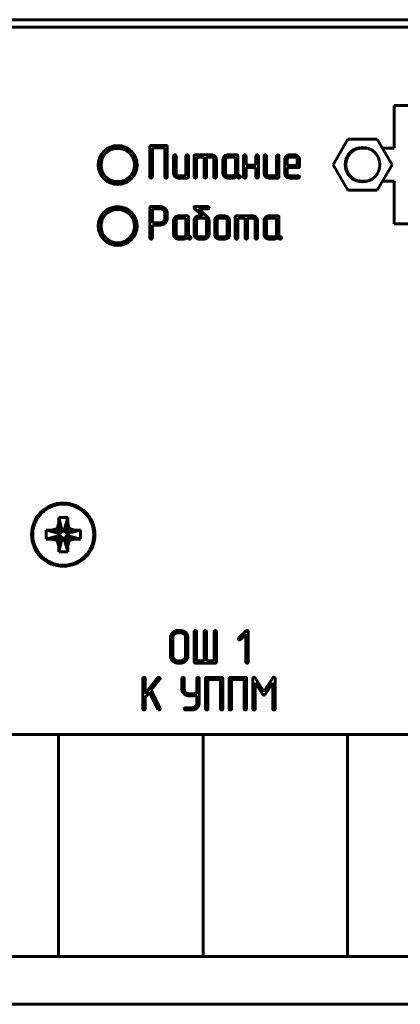
# Model space of a CAD drawing. Units: millimetres. Extents: x 0 to 5664, y 13 to 1850.
# Drawn here: x 364 to 398, y 742 to 830 of the extents above; entities that cross this region are included whole.
import ezdxf

# ---------------------------------------------------------------- set-up
doc = ezdxf.new("R2010")
doc.units = ezdxf.units.MM
doc.linetypes.add('K5LT_BASIC', pattern=[0])
doc.layers.add('Системный слой', color=7, linetype='Continuous')

# ---------------------------------------------------------------- blocks, each defined once
blk = doc.blocks.new('U247')
at = {"layer": 'Системный слой', "color": 143, "linetype": 'K5LT_BASIC', "lineweight": 60, "true_color": 0x33acca}
for p, q in [((245.028, 830.274), (463.388, 830.274)), ((463.388, 829.624), (245.028, 829.584)), ((425.115, 822.554), (397.415, 822.554)), ((397.415, 822.554), (397.415, 818.714)), ((375.426, 818.837), (375.426, 816.113)), ((376.878, 818.942), (375.537, 818.942)), ((375.646, 818.737), (376.77, 818.737)), ((375.646, 816.114), (375.646, 818.737)), ((376.77, 818.737), (376.77, 816.114)), ((376.99, 816.113), (376.99, 818.837)), ((393.24, 819.509), (391.915, 817.214)), ((395.89, 819.509), (393.24, 819.509)), ((394.995, 818.714), (394.565, 818.714)), ((397.215, 817.214), (395.89, 819.509)), ((397.415, 818.714), (396.349, 818.714)), ((377.556, 817.993), (377.556, 816.428)), ((377.776, 816.424), (377.776, 817.993)), ((378.672, 817.993), (378.672, 816.215)), ((378.892, 816.115), (378.892, 817.993)), ((379.408, 817.993), (379.408, 816.115)), ((380.96, 818.098), (379.519, 818.098)), ((379.628, 817.894), (380.296, 817.894)), ((379.628, 816.116), (379.628, 817.894)), ((380.296, 817.894), (380.296, 816.116)), ((380.516, 816.116), (380.516, 817.894)), ((380.516, 817.894), (380.961, 817.894)), ((383.117, 817.894), (382.445, 817.894)), ((383.225, 818.098), (382.446, 818.098)), ((383.117, 816.425), (383.117, 817.894)), ((383.337, 816.433), (383.337, 817.994)), ((383.853, 817.993), (383.853, 816.115)), ((384.073, 817.161), (384.073, 817.994)), ((384.969, 817.994), (384.969, 817.161)), ((385.189, 816.115), (385.189, 817.993)), ((385.705, 817.993), (385.705, 816.428)), ((385.925, 816.424), (385.925, 817.993)), ((386.821, 817.993), (386.821, 816.215)), ((387.041, 816.115), (387.041, 817.993)), ((388.449, 817.894), (388.001, 817.894)), ((388.448, 818.098), (388.002, 818.098)), ((381.184, 817.684), (381.184, 816.116)), ((381.404, 816.115), (381.404, 817.68)), ((382.001, 817.68), (382.001, 816.428)), ((382.221, 817.684), (382.221, 816.425)), ((384.969, 817.161), (384.073, 817.161)), ((384.073, 816.957), (384.969, 816.957)), ((384.073, 816.116), (384.073, 816.957)), ((384.969, 816.957), (384.969, 816.116)), ((387.557, 817.68), (387.557, 816.428)), ((387.777, 817.682), (387.777, 817.152)), ((387.777, 817.152), (388.673, 817.152)), ((387.777, 816.424), (387.777, 816.948)), ((387.777, 816.948), (388.781, 816.948)), ((388.673, 817.152), (388.673, 817.682)), ((388.893, 817.052), (388.893, 817.679)), ((391.915, 817.214), (393.24, 814.919)), ((395.89, 814.919), (397.215, 817.214)), ((378.672, 816.215), (378, 816.215)), ((382.445, 816.215), (382.893, 816.215)), ((386.821, 816.215), (386.149, 816.215)), ((388.781, 816.215), (388, 816.215)), ((371.675, 815.948), (371.675, 815.655)), ((373.375, 815.655), (373.375, 815.948)), ((378.001, 816.011), (378.78, 816.011)), ((382.447, 816.011), (382.892, 816.011)), ((383.422, 816.011), (383.462, 816.011)), ((386.15, 816.011), (386.929, 816.011)), ((388.002, 816.011), (388.782, 816.011)), ((394.565, 815.714), (394.995, 815.714)), ((396.349, 815.714), (397.415, 815.714)), ((397.415, 815.714), (397.415, 811.874)), ((393.24, 814.919), (395.89, 814.919)), ((376.318, 813.442), (375.537, 813.442)), ((380.632, 813.442), (379.519, 813.442)), ((375.426, 813.337), (375.426, 810.613)), ((375.646, 813.237), (375.646, 811.976)), ((376.319, 813.237), (375.646, 813.237)), ((376.77, 812.395), (376.77, 812.816)), ((376.99, 812.397), (376.99, 812.815)), ((378.78, 812.598), (378.001, 812.598)), ((378.892, 810.933), (378.892, 812.494)), ((379.408, 813.304), (379.443, 813.26)), ((379.443, 813.26), (380.158, 812.598)), ((379.793, 813.237), (380.632, 813.237)), ((380.61, 812.489), (379.793, 813.237)), ((380.158, 812.598), (379.855, 812.598)), ((382.15, 812.598), (381.705, 812.598)), ((383.112, 812.493), (383.112, 810.615)), ((384.665, 812.598), (383.223, 812.598)), ((386.929, 812.598), (386.15, 812.598)), ((387.041, 810.933), (387.041, 812.494)), ((375.646, 811.976), (376.319, 811.976)), ((375.646, 811.772), (376.317, 811.772)), ((375.646, 810.614), (375.646, 811.772)), ((377.556, 812.18), (377.556, 810.928)), ((377.776, 812.184), (377.776, 810.925)), ((378.672, 812.394), (378, 812.394)), ((378.672, 810.925), (378.672, 812.394)), ((379.408, 812.18), (379.408, 810.928)), ((379.628, 812.184), (379.628, 810.925)), ((380.297, 812.394), (379.854, 812.394)), ((380.524, 810.925), (380.524, 812.184)), ((380.615, 812.485), (380.61, 812.489)), ((380.619, 812.48), (380.615, 812.485)), ((380.744, 810.93), (380.744, 812.189)), ((381.26, 812.18), (381.26, 810.928)), ((381.48, 812.184), (381.48, 810.925)), ((382.152, 812.394), (381.704, 812.394)), ((382.376, 810.925), (382.376, 812.184)), ((382.596, 810.928), (382.596, 812.18)), ((383.332, 812.394), (384, 812.394)), ((383.332, 810.616), (383.332, 812.394)), ((384, 812.394), (384, 810.616)), ((384.22, 812.394), (384.665, 812.394)), ((384.22, 810.616), (384.22, 812.394)), ((384.888, 812.184), (384.888, 810.616)), ((385.108, 810.615), (385.108, 812.18)), ((385.705, 812.18), (385.705, 810.928)), ((385.925, 812.184), (385.925, 810.925)), ((386.821, 812.394), (386.149, 812.394)), ((386.821, 810.925), (386.821, 812.394)), ((397.415, 811.874), (425.115, 811.874)), ((371.675, 810.448), (371.675, 810.155)), ((373.375, 810.155), (373.375, 810.448)), ((378, 810.715), (378.448, 810.715)), ((378.002, 810.511), (378.447, 810.511)), ((378.977, 810.511), (379.017, 810.511)), ((379.854, 810.715), (380.297, 810.715)), ((379.855, 810.511), (380.296, 810.511)), ((381.704, 810.715), (382.152, 810.715)), ((381.705, 810.511), (382.15, 810.511)), ((386.149, 810.715), (386.597, 810.715)), ((386.151, 810.511), (386.596, 810.511)), ((387.126, 810.511), (387.166, 810.511)), ((367.225, 785.433), (368.025, 785.433)), ((367.225, 784.913), (367.225, 785.433)), ((367.225, 785.433), (367.505, 784.349)), ((368.025, 785.433), (367.745, 784.349)), ((368.025, 785.433), (368.025, 784.913)), ((366.076, 783.484), (366.076, 784.284)), ((366.076, 784.284), (367.16, 784.004)), ((366.076, 784.284), (366.597, 784.284)), ((366.597, 784.284), (367.086, 784.423)), ((366.597, 784.284), (367.316, 784.004)), ((367.086, 784.423), (367.225, 784.913)), ((367.086, 784.423), (367.463, 784.046)), ((367.225, 784.913), (367.505, 784.193)), ((367.463, 784.046), (367.505, 784.193)), ((367.505, 784.193), (367.505, 784.349)), ((367.505, 784.349), (367.745, 784.349)), ((368.025, 784.913), (367.745, 784.193)), ((367.745, 784.349), (367.745, 784.193)), ((367.745, 784.193), (367.787, 784.046)), ((368.164, 784.423), (367.787, 784.046)), ((368.653, 784.284), (367.933, 784.004)), ((368.025, 784.913), (368.164, 784.423)), ((369.174, 784.284), (368.09, 784.004)), ((368.164, 784.423), (368.653, 784.284)), ((368.653, 784.284), (369.174, 784.284)), ((369.174, 784.284), (369.174, 783.484)), ((366.076, 783.484), (367.16, 783.764)), ((366.597, 783.484), (366.076, 783.484)), ((366.597, 783.484), (367.316, 783.764)), ((367.086, 783.345), (366.597, 783.484)), ((367.086, 783.345), (367.463, 783.723)), ((367.225, 782.856), (367.086, 783.345)), ((367.16, 783.764), (367.16, 784.004)), ((367.16, 784.004), (367.316, 784.004)), ((367.316, 783.764), (367.16, 783.764)), ((367.225, 782.856), (367.505, 783.576)), ((367.225, 782.335), (367.505, 783.419)), ((367.316, 784.004), (367.463, 784.046)), ((367.463, 783.723), (367.316, 783.764)), ((367.505, 783.576), (367.463, 783.723)), ((367.505, 783.419), (367.505, 783.576)), ((367.745, 783.419), (367.505, 783.419)), ((367.787, 783.723), (367.745, 783.576)), ((367.745, 783.576), (367.745, 783.419)), ((368.025, 782.856), (367.745, 783.576)), ((368.025, 782.335), (367.745, 783.419)), ((367.787, 784.046), (367.933, 784.004)), ((367.933, 783.764), (367.787, 783.723)), ((368.164, 783.345), (367.787, 783.723)), ((367.933, 784.004), (368.09, 784.004)), ((368.09, 783.764), (367.933, 783.764)), ((368.653, 783.484), (367.933, 783.764)), ((368.164, 783.345), (368.025, 782.856)), ((368.09, 784.004), (368.09, 783.764)), ((369.174, 783.484), (368.09, 783.764)), ((368.653, 783.484), (368.164, 783.345)), ((369.174, 783.484), (368.653, 783.484)), ((367.225, 782.335), (367.225, 782.856)), ((368.025, 782.335), (367.225, 782.335)), ((368.025, 782.856), (368.025, 782.335)), ((378.174, 775.244), (377.95, 775.244)), ((377.281, 774.616), (377.281, 772.941)), ((377.501, 774.619), (377.501, 772.937)), ((378.174, 775.04), (377.95, 775.04)), ((378.625, 772.937), (378.625, 774.619)), ((378.845, 772.941), (378.845, 774.616)), ((379.411, 775.141), (379.411, 772.418)), ((379.631, 772.517), (379.631, 775.141)), ((380.299, 775.141), (380.299, 772.517)), ((380.519, 772.517), (380.519, 775.141)), ((381.195, 775.141), (381.195, 772.517)), ((381.415, 772.418), (381.415, 775.141)), ((384.092, 775.216), (383.427, 774.584)), ((383.583, 774.437), (384.061, 774.886)), ((384.061, 774.886), (384.061, 772.416)), ((384.281, 772.416), (384.281, 775.143)), ((377.95, 772.517), (378.174, 772.517)), ((377.95, 772.313), (378.174, 772.313)), ((379.523, 772.313), (381.304, 772.313)), ((380.299, 772.517), (379.631, 772.517)), ((381.195, 772.517), (380.519, 772.517)), ((374.781, 770.921), (374.781, 768.196)), ((376.141, 770.982), (375.001, 769.56)), ((375.001, 769.56), (375.001, 770.921)), ((375.528, 769.865), (376.32, 770.856)), ((378.3, 770.921), (378.3, 769.915)), ((378.52, 769.976), (378.52, 770.921)), ((379.644, 770.921), (379.644, 769.558)), ((379.864, 768.722), (379.864, 770.921)), ((380.43, 770.919), (380.43, 768.196)), ((381.882, 771.024), (380.541, 771.024)), ((380.65, 768.196), (380.65, 770.82)), ((380.65, 770.82), (381.774, 770.82)), ((381.774, 770.82), (381.774, 768.196)), ((381.994, 768.196), (381.994, 770.919)), ((382.56, 770.919), (382.56, 768.196)), ((384.012, 771.024), (382.671, 771.024)), ((382.78, 770.82), (383.904, 770.82)), ((382.78, 768.196), (382.78, 770.82)), ((383.904, 770.82), (383.904, 768.196)), ((384.124, 768.196), (384.124, 770.919)), ((384.69, 770.923), (384.69, 768.196)), ((385.689, 769.753), (384.897, 770.977)), ((386.487, 770.977), (385.689, 769.753)), ((386.694, 768.196), (386.694, 770.923)), ((384.91, 770.535), (385.593, 769.493)), ((384.91, 768.195), (384.91, 770.535)), ((385.785, 769.493), (386.474, 770.537)), ((386.474, 770.537), (386.474, 768.195)), ((375.001, 769.208), (375.376, 769.674)), ((375.001, 768.195), (375.001, 769.208)), ((375.376, 769.674), (376.13, 768.151)), ((376.331, 768.24), (375.528, 769.865)), ((378.3, 769.915), (378.311, 769.848)), ((378.311, 769.848), (378.345, 769.737)), ((379.644, 769.558), (378.969, 769.558)), ((378.969, 769.354), (379.644, 769.354)), ((379.644, 769.354), (379.644, 768.719)), ((376.13, 768.151), (376.175, 768.103)), ((376.337, 768.212), (376.331, 768.24)), ((379.194, 768.297), (378.634, 768.297)), ((376.175, 768.103), (376.226, 768.091)), ((378.634, 768.093), (379.192, 768.093)), ((367.208, 765.892), (354.208, 765.892)), ((367.208, 765.892), (367.208, 765.832)), ((380.208, 765.892), (367.208, 765.892)), ((367.208, 765.832), (367.208, 765.892)), ((367.208, 765.832), (367.208, 764.632)), ((367.208, 764.632), (367.208, 765.832)), ((380.208, 765.892), (380.208, 765.832)), ((393.208, 765.892), (380.208, 765.892)), ((380.208, 765.832), (380.208, 765.892)), ((380.208, 765.832), (380.208, 764.632)), ((380.208, 764.632), (380.208, 765.832)), ((406.208, 765.892), (393.208, 765.892)), ((393.208, 765.892), (393.208, 765.832)), ((393.208, 765.832), (393.208, 765.892)), ((393.208, 765.832), (393.208, 764.632)), ((393.208, 764.632), (393.208, 765.832)), ((367.208, 747.152), (367.208, 764.632)), ((367.208, 764.632), (367.208, 747.152)), ((380.208, 747.152), (380.208, 764.632)), ((380.208, 764.632), (380.208, 747.152)), ((393.208, 747.152), (393.208, 764.632)), ((393.208, 764.632), (393.208, 747.152)), ((367.208, 747.152), (367.208, 746.986)), ((367.208, 745.952), (367.208, 747.152)), ((367.208, 746.984), (367.208, 745.952)), ((380.208, 747.152), (380.208, 746.986)), ((380.208, 745.952), (380.208, 747.152)), ((380.208, 746.984), (380.208, 745.952)), ((393.208, 747.152), (393.208, 746.986)), ((393.208, 745.952), (393.208, 747.152)), ((393.208, 746.984), (393.208, 745.952)), ((367.208, 745.892), (354.208, 745.892)), ((367.208, 745.952), (367.208, 745.892)), ((367.208, 745.892), (367.208, 745.952)), ((380.208, 745.892), (367.208, 745.892)), ((380.208, 745.952), (380.208, 745.892)), ((380.208, 745.892), (380.208, 745.952)), ((393.208, 745.892), (380.208, 745.892)), ((393.208, 745.952), (393.208, 745.892)), ((393.208, 745.892), (393.208, 745.952)), ((406.208, 745.892), (393.208, 745.892)), ((245.028, 741.614), (463.388, 741.574)), ((255.188, 741.574), (453.228, 741.574))]:
    blk.add_line(p, q, dxfattribs=at)
for centre, radius in [((372.525, 817.184), 1.75), ((394.565, 817.214), 1.56), ((372.525, 817.184), 1.5), ((372.525, 811.684), 1.75), ((372.525, 811.684), 1.5), ((367.625, 783.884), 2.85), ((367.625, 783.884), 2.75)]:
    blk.add_circle(centre, radius, dxfattribs=at)
for centre, radius, start, end in [((372.525, 818.474), 0.85, 162.04873, 183.57121), ((372.525, 818.474), 0.5, 117.09752, 164.90694), ((372.525, 818.434), 0.3, 52.81296, 127.18704), ((372.525, 818.474), 0.5, 15.09306, 62.90248), ((372.525, 818.474), 0.85, 356.42879, 17.95127), ((394.565, 817.214), 1.5, 90, 270), ((372.525, 815.934), 0.5, 200.48732, 339.51268), ((372.525, 815.934), 0.3, 232.81296, 270), ((372.525, 815.934), 0.3, 270, 307.18704), ((372.525, 812.974), 0.5, 117.09752, 164.90694), ((372.525, 812.974), 0.5, 15.09306, 62.90248), ((372.525, 812.974), 0.85, 162.04873, 183.57121), ((372.525, 812.934), 0.3, 52.81296, 127.18704), ((372.525, 812.974), 0.85, 356.42879, 17.95127), ((372.525, 810.434), 0.5, 200.48732, 339.51268), ((372.525, 810.434), 0.3, 232.81296, 270), ((372.525, 810.434), 0.3, 270, 307.18704)]:
    blk.add_arc(centre, radius, start, end, dxfattribs=at)
for points in [[(375.537, 818.942), (375.426, 818.942), (375.426, 818.837)], [(376.99, 818.837), (376.99, 818.942), (376.878, 818.942)], [(377.666, 818.098), (377.622, 818.098), (377.556, 818.027), (377.556, 817.993)], [(377.776, 817.993), (377.776, 818.043), (377.705, 818.098), (377.666, 818.098)], [(378.782, 818.098), (378.738, 818.098), (378.672, 818.026), (378.672, 817.993)], [(378.892, 817.993), (378.892, 818.043), (378.821, 818.098), (378.782, 818.098)], [(379.519, 818.098), (379.408, 818.098), (379.408, 817.993)], [(381.404, 817.68), (381.404, 817.858), (381.144, 818.098), (380.96, 818.098)], [(380.961, 817.894), (381.055, 817.894), (381.184, 817.772), (381.184, 817.684)], [(382.446, 818.098), (382.254, 818.098), (382.001, 817.837), (382.001, 817.68)], [(382.445, 817.894), (382.351, 817.894), (382.221, 817.772), (382.221, 817.684)], [(383.337, 817.994), (383.337, 818.098), (383.225, 818.098)], [(383.963, 818.098), (383.919, 818.098), (383.853, 818.027), (383.853, 817.993)], [(384.073, 817.994), (384.073, 818.044), (384.002, 818.098), (383.963, 818.098)], [(385.079, 818.098), (385.035, 818.098), (384.969, 818.027), (384.969, 817.994)], [(385.189, 817.993), (385.189, 818.043), (385.118, 818.098), (385.079, 818.098)], [(385.815, 818.098), (385.771, 818.098), (385.705, 818.027), (385.705, 817.993)], [(385.925, 817.993), (385.925, 818.043), (385.854, 818.098), (385.815, 818.098)], [(386.931, 818.098), (386.887, 818.098), (386.821, 818.026), (386.821, 817.993)], [(387.041, 817.993), (387.041, 818.043), (386.97, 818.098), (386.931, 818.098)], [(388.002, 818.098), (387.811, 818.098), (387.557, 817.837), (387.557, 817.68)], [(388.001, 817.894), (387.907, 817.894), (387.777, 817.771), (387.777, 817.682)], [(388.893, 817.679), (388.893, 817.857), (388.632, 818.098), (388.448, 818.098)], [(388.673, 817.682), (388.673, 817.771), (388.543, 817.894), (388.449, 817.894)], [(388.781, 816.948), (388.893, 816.948), (388.893, 817.052)], [(375.426, 816.113), (375.426, 816.059), (375.459, 816.034)], [(375.615, 816.034), (375.646, 816.063), (375.646, 816.114)], [(376.77, 816.114), (376.77, 816.059), (376.803, 816.034)], [(376.959, 816.034), (376.99, 816.063), (376.99, 816.113)], [(377.556, 816.428), (377.556, 816.253), (377.814, 816.011), (378.001, 816.011)], [(378, 816.215), (377.906, 816.215), (377.776, 816.336), (377.776, 816.424)], [(378.78, 816.011), (378.892, 816.011), (378.892, 816.115)], [(379.408, 816.115), (379.408, 816.061), (379.441, 816.036)], [(379.597, 816.036), (379.628, 816.065), (379.628, 816.116)], [(380.296, 816.116), (380.296, 816.061), (380.329, 816.036)], [(380.485, 816.036), (380.516, 816.065), (380.516, 816.116)], [(381.184, 816.116), (381.184, 816.061), (381.217, 816.036)], [(381.373, 816.036), (381.404, 816.065), (381.404, 816.115)], [(382.001, 816.428), (382.001, 816.253), (382.259, 816.011), (382.447, 816.011)], [(382.221, 816.425), (382.221, 816.337), (382.351, 816.215), (382.445, 816.215)], [(382.892, 816.011), (383.095, 816.011), (383.227, 816.15)], [(382.893, 816.215), (382.987, 816.215), (383.117, 816.337), (383.117, 816.425)], [(383.227, 816.15), (383.295, 816.079), (383.315, 816.069)], [(383.315, 816.069), (383.373, 816.023), (383.422, 816.011)], [(383.377, 816.302), (383.337, 816.371), (383.337, 816.433)], [(383.488, 816.217), (383.41, 816.254), (383.377, 816.302)], [(383.462, 816.011), (383.51, 816.011), (383.537, 816.042)], [(383.568, 816.119), (383.568, 816.192), (383.488, 816.217)], [(383.537, 816.042), (383.568, 816.073), (383.568, 816.119)], [(383.853, 816.115), (383.853, 816.061), (383.886, 816.036)], [(384.042, 816.036), (384.073, 816.066), (384.073, 816.116)], [(384.969, 816.116), (384.969, 816.061), (385.002, 816.036)], [(385.158, 816.036), (385.189, 816.065), (385.189, 816.115)], [(385.705, 816.428), (385.705, 816.253), (385.963, 816.011), (386.15, 816.011)], [(386.149, 816.215), (386.055, 816.215), (385.925, 816.336), (385.925, 816.424)], [(386.929, 816.011), (387.041, 816.011), (387.041, 816.115)], [(387.557, 816.428), (387.557, 816.253), (387.815, 816.011), (388.002, 816.011)], [(388, 816.215), (387.906, 816.215), (387.777, 816.336), (387.777, 816.424)], [(388.893, 816.113), (388.893, 816.15), (388.821, 816.215), (388.781, 816.215)], [(388.782, 816.011), (388.835, 816.011), (388.893, 816.076), (388.893, 816.113)], [(375.459, 816.034), (375.516, 816.009), (375.536, 816.009)], [(375.536, 816.009), (375.584, 816.009), (375.615, 816.034)], [(376.803, 816.034), (376.86, 816.009), (376.88, 816.009)], [(376.88, 816.009), (376.928, 816.009), (376.959, 816.034)], [(379.441, 816.036), (379.498, 816.011), (379.518, 816.011)], [(379.518, 816.011), (379.566, 816.011), (379.597, 816.036)], [(380.329, 816.036), (380.386, 816.011), (380.406, 816.011)], [(380.406, 816.011), (380.454, 816.011), (380.485, 816.036)], [(381.217, 816.036), (381.274, 816.011), (381.294, 816.011)], [(381.294, 816.011), (381.342, 816.011), (381.373, 816.036)], [(383.886, 816.036), (383.943, 816.011), (383.963, 816.011)], [(383.963, 816.011), (384.011, 816.011), (384.042, 816.036)], [(385.002, 816.036), (385.059, 816.011), (385.079, 816.011)], [(385.079, 816.011), (385.127, 816.011), (385.158, 816.036)], [(375.537, 813.442), (375.426, 813.442), (375.426, 813.337)], [(376.99, 812.815), (376.99, 813.076), (376.593, 813.442), (376.318, 813.442)], [(379.519, 813.442), (379.459, 813.442), (379.392, 813.391), (379.392, 813.353)], [(380.744, 813.34), (380.744, 813.376), (380.673, 813.442), (380.632, 813.442)], [(376.77, 812.816), (376.77, 812.989), (376.505, 813.237), (376.319, 813.237)], [(378.001, 812.598), (377.809, 812.598), (377.556, 812.337), (377.556, 812.18)], [(378.892, 812.494), (378.892, 812.598), (378.78, 812.598)], [(379.392, 813.353), (379.392, 813.328), (379.408, 813.304)], [(379.855, 812.598), (379.666, 812.598), (379.408, 812.356), (379.408, 812.18)], [(380.632, 813.237), (380.686, 813.237), (380.744, 813.303), (380.744, 813.34)], [(381.705, 812.598), (381.514, 812.598), (381.26, 812.337), (381.26, 812.18)], [(382.596, 812.18), (382.596, 812.358), (382.335, 812.598), (382.15, 812.598)], [(383.223, 812.598), (383.112, 812.598), (383.112, 812.493)], [(385.108, 812.18), (385.108, 812.358), (384.849, 812.598), (384.665, 812.598)], [(386.15, 812.598), (385.959, 812.598), (385.705, 812.337), (385.705, 812.18)], [(387.041, 812.494), (387.041, 812.598), (386.929, 812.598)], [(376.317, 811.772), (376.596, 811.772), (376.99, 812.14), (376.99, 812.397)], [(376.319, 811.976), (376.5, 811.976), (376.77, 812.216), (376.77, 812.395)], [(378, 812.394), (377.906, 812.394), (377.776, 812.272), (377.776, 812.184)], [(379.854, 812.394), (379.76, 812.394), (379.628, 812.27), (379.628, 812.184)], [(380.524, 812.184), (380.524, 812.272), (380.394, 812.394), (380.297, 812.394)], [(380.744, 812.189), (380.744, 812.359), (380.619, 812.48)], [(381.704, 812.394), (381.61, 812.394), (381.48, 812.272), (381.48, 812.184)], [(382.376, 812.184), (382.376, 812.272), (382.246, 812.394), (382.152, 812.394)], [(384.665, 812.394), (384.759, 812.394), (384.888, 812.272), (384.888, 812.184)], [(386.149, 812.394), (386.055, 812.394), (385.925, 812.272), (385.925, 812.184)], [(377.556, 810.928), (377.556, 810.753), (377.814, 810.511), (378.002, 810.511)], [(377.776, 810.925), (377.776, 810.837), (377.906, 810.715), (378, 810.715)], [(378.448, 810.715), (378.542, 810.715), (378.672, 810.837), (378.672, 810.925)], [(378.932, 810.802), (378.892, 810.871), (378.892, 810.933)], [(379.043, 810.717), (378.965, 810.754), (378.932, 810.802)], [(379.408, 810.928), (379.408, 810.757), (379.671, 810.511), (379.855, 810.511)], [(379.628, 810.925), (379.628, 810.837), (379.758, 810.715), (379.854, 810.715)], [(380.296, 810.511), (380.488, 810.511), (380.744, 810.758), (380.744, 810.93)], [(380.297, 810.715), (380.392, 810.715), (380.524, 810.839), (380.524, 810.925)], [(381.26, 810.928), (381.26, 810.753), (381.518, 810.511), (381.705, 810.511)], [(381.48, 810.925), (381.48, 810.837), (381.61, 810.715), (381.704, 810.715)], [(382.15, 810.511), (382.338, 810.511), (382.596, 810.753), (382.596, 810.928)], [(382.152, 810.715), (382.246, 810.715), (382.376, 810.837), (382.376, 810.925)], [(385.705, 810.928), (385.705, 810.753), (385.963, 810.511), (386.151, 810.511)], [(385.925, 810.925), (385.925, 810.837), (386.055, 810.715), (386.149, 810.715)], [(386.597, 810.715), (386.691, 810.715), (386.821, 810.837), (386.821, 810.925)], [(387.081, 810.802), (387.041, 810.871), (387.041, 810.933)], [(387.192, 810.717), (387.114, 810.754), (387.081, 810.802)], [(375.426, 810.613), (375.426, 810.559), (375.459, 810.534)], [(375.459, 810.534), (375.516, 810.509), (375.536, 810.509)], [(375.536, 810.509), (375.584, 810.509), (375.615, 810.534)], [(375.615, 810.534), (375.646, 810.563), (375.646, 810.614)], [(378.447, 810.511), (378.65, 810.511), (378.782, 810.65)], [(378.782, 810.65), (378.85, 810.579), (378.87, 810.569)], [(378.87, 810.569), (378.928, 810.523), (378.977, 810.511)], [(379.017, 810.511), (379.065, 810.511), (379.092, 810.542)], [(379.123, 810.619), (379.123, 810.692), (379.043, 810.717)], [(379.092, 810.542), (379.123, 810.573), (379.123, 810.619)], [(383.112, 810.615), (383.112, 810.561), (383.145, 810.536)], [(383.145, 810.536), (383.202, 810.511), (383.222, 810.511)], [(383.222, 810.511), (383.27, 810.511), (383.301, 810.536)], [(383.301, 810.536), (383.332, 810.565), (383.332, 810.616)], [(384, 810.616), (384, 810.561), (384.033, 810.536)], [(384.033, 810.536), (384.09, 810.511), (384.11, 810.511)], [(384.11, 810.511), (384.158, 810.511), (384.189, 810.536)], [(384.189, 810.536), (384.22, 810.565), (384.22, 810.616)], [(384.888, 810.616), (384.888, 810.561), (384.921, 810.536)], [(384.921, 810.536), (384.978, 810.511), (384.998, 810.511)], [(384.998, 810.511), (385.046, 810.511), (385.077, 810.536)], [(385.077, 810.536), (385.108, 810.565), (385.108, 810.615)], [(386.596, 810.511), (386.799, 810.511), (386.931, 810.65)], [(386.931, 810.65), (387, 810.579), (387.019, 810.569)], [(387.019, 810.569), (387.077, 810.523), (387.126, 810.511)], [(387.166, 810.511), (387.215, 810.511), (387.241, 810.542)], [(387.272, 810.619), (387.272, 810.692), (387.192, 810.717)], [(387.241, 810.542), (387.272, 810.573), (387.272, 810.619)], [(377.95, 775.244), (377.669, 775.244), (377.281, 774.867), (377.281, 774.616)], [(378.845, 774.616), (378.845, 774.877), (378.448, 775.244), (378.174, 775.244)], [(379.521, 775.246), (379.477, 775.246), (379.411, 775.175), (379.411, 775.141)], [(379.631, 775.141), (379.631, 775.191), (379.561, 775.246), (379.521, 775.246)], [(380.409, 775.246), (380.365, 775.246), (380.299, 775.175), (380.299, 775.141)], [(380.519, 775.141), (380.519, 775.191), (380.449, 775.246), (380.409, 775.246)], [(381.305, 775.246), (381.261, 775.246), (381.195, 775.175), (381.195, 775.141)], [(381.415, 775.141), (381.415, 775.191), (381.345, 775.246), (381.305, 775.246)], [(384.168, 775.246), (384.123, 775.246), (384.092, 775.216)], [(384.281, 775.143), (384.281, 775.189), (384.212, 775.246), (384.168, 775.246)], [(377.95, 775.04), (377.764, 775.04), (377.501, 774.794), (377.501, 774.619)], [(378.625, 774.619), (378.625, 774.792), (378.36, 775.04), (378.174, 775.04)], [(383.427, 774.584), (383.393, 774.53), (383.393, 774.513)], [(383.393, 774.513), (383.393, 774.468), (383.46, 774.405), (383.507, 774.405)], [(383.507, 774.405), (383.55, 774.405), (383.583, 774.437)], [(377.281, 772.941), (377.281, 772.677), (377.694, 772.313), (377.95, 772.313)], [(377.501, 772.937), (377.501, 772.767), (377.773, 772.517), (377.95, 772.517)], [(378.174, 772.313), (378.452, 772.313), (378.845, 772.684), (378.845, 772.941)], [(378.174, 772.517), (378.356, 772.517), (378.625, 772.757), (378.625, 772.937)], [(379.411, 772.418), (379.411, 772.313), (379.523, 772.313)], [(381.304, 772.313), (381.415, 772.313), (381.415, 772.418)], [(384.061, 772.416), (384.061, 772.361), (384.094, 772.336)], [(384.094, 772.336), (384.151, 772.311), (384.171, 772.311)], [(384.171, 772.311), (384.22, 772.311), (384.25, 772.336)], [(384.25, 772.336), (384.281, 772.365), (384.281, 772.416)], [(374.891, 771.026), (374.847, 771.026), (374.781, 770.955), (374.781, 770.921)], [(375.001, 770.921), (375.001, 770.972), (374.931, 771.026), (374.891, 771.026)], [(376.228, 771.026), (376.174, 771.026), (376.141, 770.982)], [(376.344, 770.919), (376.344, 770.961), (376.268, 771.026), (376.228, 771.026)], [(376.32, 770.856), (376.344, 770.886), (376.344, 770.919)], [(378.41, 771.026), (378.366, 771.026), (378.3, 770.955), (378.3, 770.921)], [(378.52, 770.921), (378.52, 770.971), (378.45, 771.026), (378.41, 771.026)], [(379.754, 771.026), (379.71, 771.026), (379.644, 770.955), (379.644, 770.921)], [(379.864, 770.921), (379.864, 770.972), (379.793, 771.026), (379.754, 771.026)], [(380.541, 771.024), (380.43, 771.024), (380.43, 770.919)], [(381.994, 770.919), (381.994, 771.024), (381.882, 771.024)], [(382.671, 771.024), (382.56, 771.024), (382.56, 770.919)], [(384.124, 770.919), (384.124, 771.024), (384.012, 771.024)], [(384.792, 771.045), (384.75, 771.045), (384.69, 770.982), (384.69, 770.923)], [(384.845, 771.03), (384.821, 771.045), (384.792, 771.045)], [(384.897, 770.977), (384.854, 771.028), (384.845, 771.03)], [(386.593, 771.045), (386.527, 771.045), (386.487, 770.977)], [(386.694, 770.923), (386.694, 770.977), (386.633, 771.045), (386.593, 771.045)], [(378.969, 769.558), (378.78, 769.558), (378.52, 769.802), (378.52, 769.976)], [(378.345, 769.737), (378.399, 769.628), (378.493, 769.536)], [(378.493, 769.536), (378.715, 769.354), (378.969, 769.354)], [(385.593, 769.493), (385.636, 769.429), (385.689, 769.429)], [(385.689, 769.429), (385.743, 769.429), (385.785, 769.493)], [(374.781, 768.196), (374.781, 768.141), (374.814, 768.116)], [(374.97, 768.116), (375.001, 768.145), (375.001, 768.195)], [(376.306, 768.12), (376.342, 768.154), (376.342, 768.191)], [(376.342, 768.191), (376.337, 768.198), (376.337, 768.212)], [(378.634, 768.297), (378.579, 768.297), (378.523, 768.218), (378.523, 768.195)], [(378.523, 768.195), (378.523, 768.154), (378.551, 768.122)], [(379.192, 768.093), (379.471, 768.093), (379.864, 768.464), (379.864, 768.722)], [(379.644, 768.719), (379.644, 768.538), (379.375, 768.297), (379.194, 768.297)], [(380.43, 768.196), (380.43, 768.141), (380.463, 768.116)], [(380.619, 768.116), (380.65, 768.145), (380.65, 768.196)], [(381.774, 768.196), (381.774, 768.141), (381.807, 768.116)], [(381.963, 768.116), (381.994, 768.145), (381.994, 768.196)], [(382.56, 768.196), (382.56, 768.141), (382.593, 768.116)], [(382.749, 768.116), (382.78, 768.145), (382.78, 768.196)], [(383.904, 768.196), (383.904, 768.141), (383.937, 768.116)], [(384.093, 768.116), (384.124, 768.145), (384.124, 768.196)], [(384.69, 768.196), (384.69, 768.141), (384.723, 768.116)], [(384.879, 768.116), (384.91, 768.145), (384.91, 768.195)], [(386.474, 768.195), (386.474, 768.141), (386.507, 768.116)], [(386.663, 768.116), (386.694, 768.145), (386.694, 768.196)], [(374.814, 768.116), (374.871, 768.091), (374.891, 768.091)], [(374.891, 768.091), (374.939, 768.091), (374.97, 768.116)], [(376.226, 768.091), (376.271, 768.091), (376.306, 768.12)], [(378.551, 768.122), (378.583, 768.093), (378.634, 768.093)], [(380.463, 768.116), (380.52, 768.091), (380.54, 768.091)], [(380.54, 768.091), (380.588, 768.091), (380.619, 768.116)], [(381.807, 768.116), (381.864, 768.091), (381.884, 768.091)], [(381.884, 768.091), (381.932, 768.091), (381.963, 768.116)], [(382.593, 768.116), (382.65, 768.091), (382.67, 768.091)], [(382.67, 768.091), (382.718, 768.091), (382.749, 768.116)], [(383.937, 768.116), (383.994, 768.091), (384.014, 768.091)], [(384.014, 768.091), (384.062, 768.091), (384.093, 768.116)], [(384.723, 768.116), (384.78, 768.091), (384.8, 768.091)], [(384.8, 768.091), (384.848, 768.091), (384.879, 768.116)], [(386.507, 768.116), (386.564, 768.091), (386.584, 768.091)], [(386.584, 768.091), (386.632, 768.091), (386.663, 768.116)]]:
    blk.add_open_spline(points, degree=2, dxfattribs=at)

msp = doc.modelspace()

# ---------------------------------------------------------------- block references
at = {"layer": 'Системный слой'}
msp.add_blockref('U247', (0, 0), dxfattribs=at)

doc.saveas('drawing.dxf')
